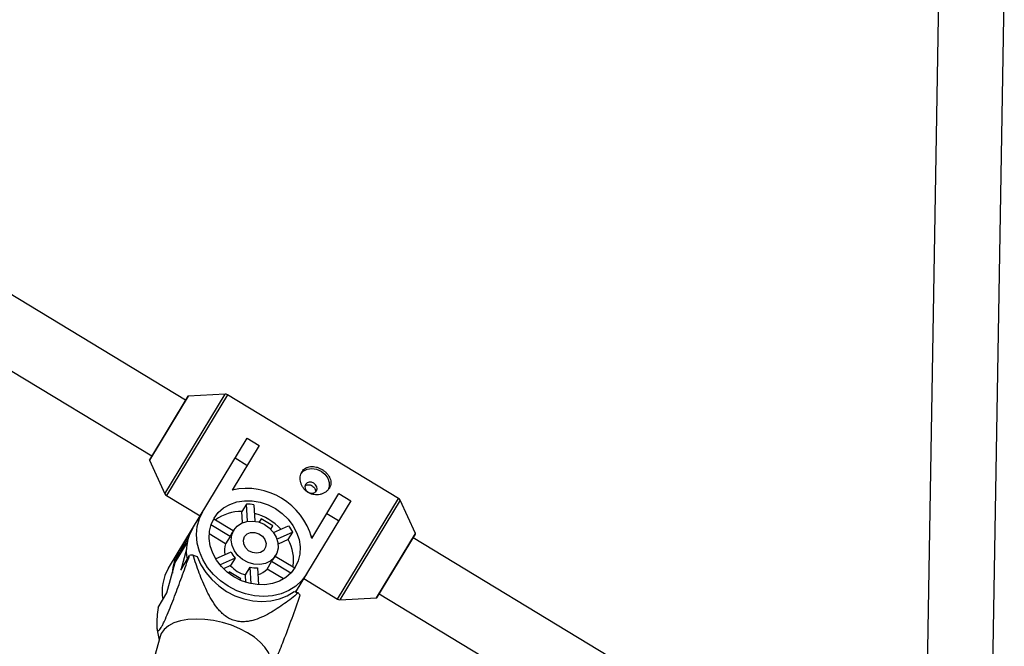
# Model space of a CAD drawing. Units: millimetres. Extents: x -3972 to 5262, y -5718 to 3703.
# Drawn here: x -412 to -171, y -1028 to -875 of the extents above; entities that cross this region are included whole.
import ezdxf

# ---------------------------------------------------------------- set-up
doc = ezdxf.new("R2010")
doc.units = ezdxf.units.MM

msp = doc.modelspace()

# ---------------------------------------------------------------- linework, layer by layer
at = {"color": 7, "linetype": 'Continuous', "lineweight": 25}
for p, q in [((-187.08, -866.39), (-190.21, -1050.01)), ((-174.21, -1050.28), (-171.08, -866.66)), ((-371.25, -968.1), (-517.85, -879.28)), ((-526.14, -892.96), (-379.54, -981.78)), ((-370.68, -967.16), (-380.11, -982.72)), ((-361.59, -966.67), (-370.6, -967.11)), ((-319.21, -992.14), (-361.02, -966.81)), ((-375.43, -1009.21), (-356.17, -977.41)), ((-353.26, -979.18), (-359.88, -990.11)), ((-356.17, -977.41), (-353.26, -979.18)), ((-380.11, -982.82), (-376.33, -991.01)), ((-356.24, -984.09), (-359.15, -982.33)), ((-375.95, -991.44), (-367.7, -996.44)), ((-359.44, -990), (-359.72, -989.83)), ((-340.38, -1001.92), (-333.76, -990.99)), ((-333.76, -990.99), (-330.85, -992.75)), ((-356.35, -993.53), (-357.47, -995.38)), ((-356.11, -997.74), (-356.35, -993.53)), ((-354.53, -993.7), (-354.3, -997.74)), ((-330.85, -992.75), (-344.19, -1014.77)), ((-315.04, -1000.77), (-318.82, -992.58)), ((-357.32, -998.06), (-357.47, -995.38)), ((-333.83, -997.67), (-336.74, -995.91)), ((-360.35, -1001.44), (-365.04, -998.6)), ((-364.34, -997.15), (-359.58, -1000.03)), ((-352.75, -997.14), (-353.26, -997.98)), ((-349.93, -998.85), (-352.75, -997.14)), ((-350.43, -999.69), (-349.93, -998.85)), ((-349.73, -1000.51), (-346.05, -998.84)), ((-361.46, -1003.28), (-365.48, -1000.85)), ((-359.49, -999.89), (-360, -1000.72)), ((-345.06, -1000.38), (-348.89, -1002.11)), ((-346.17, -1002.22), (-345.06, -1000.38)), ((-324.48, -1016.43), (-315.05, -1000.86)), ((-370.55, -1001.72), (-372.65, -1005.19)), ((-360.35, -1001.44), (-361.46, -1003.28)), ((-346.17, -1002.22), (-348.62, -1003.33)), ((-340.22, -1001.65), (-340.5, -1001.48)), ((-267.77, -1030.79), (-315.62, -1001.8)), ((-371.05, -1004.56), (-372.45, -1009.68)), ((-372.45, -1009.68), (-370.28, -1006.1)), ((-369.4, -1006.01), (-368.39, -1006.37)), ((-363.9, -1006.92), (-360.13, -1005.22)), ((-349.73, -1006.93), (-349.23, -1006.1)), ((-375.81, -1015.22), (-373.78, -1007.83)), ((-359.14, -1006.75), (-362.83, -1008.42)), ((-360.26, -1008.6), (-361.96, -1009.37)), ((-359.14, -1006.75), (-360.26, -1008.6)), ((-351.33, -1009.42), (-350.21, -1007.58)), ((-345.52, -1010.42), (-350.21, -1007.58)), ((-349.32, -1006.25), (-344.56, -1009.13)), ((-360.6, -1010.11), (-360.78, -1010.41)), ((-357.78, -1011.82), (-360.6, -1010.11)), ((-356.6, -1010.82), (-355.48, -1008.97)), ((-356.49, -1012.68), (-356.6, -1010.82)), ((-355.25, -1013.01), (-355.48, -1008.97)), ((-353.66, -1009.14), (-353.43, -1013.26)), ((-347.31, -1011.86), (-351.33, -1009.42)), ((-357.96, -1012.12), (-357.78, -1011.82)), ((-342.38, -1011.78), (-334.13, -1016.78)), ((-377.98, -1018.81), (-375.81, -1015.22)), ((-344.7, -1014.9), (-343.69, -1015.27)), ((-344.35, -1015.03), (-344.19, -1014.77)), ((-344.19, -1015.09), (-344.03, -1014.51)), ((-323.91, -1015.49), (-276.06, -1044.48)), ((-333.56, -1016.92), (-324.56, -1016.48)), ((-378.25, -1023.97), (-377.72, -1026.83)), ((-377.47, -1025.94), (-382.59, -1044.58))]:
    msp.add_line(p, q, dxfattribs=at)
at = {"color": 8, "linetype": 'Continuous', "lineweight": 25}
for p, q in [((-370.6, -967.11), (-380.11, -982.82)), ((-376.33, -991.01), (-361.59, -966.67)), ((-361.02, -966.81), (-375.95, -991.44)), ((-334.13, -1016.78), (-319.21, -992.14)), ((-318.82, -992.58), (-333.56, -1016.92)), ((-324.56, -1016.48), (-315.04, -1000.77)), ((-373.78, -1007.83), (-370.87, -1003.03))]:
    msp.add_line(p, q, dxfattribs=at)
at = {"color": 7, "linetype": 'Continuous', "lineweight": 25, "flags": 128}
for points in [[(-343.02, -986.03), (-342.49, -985.49), (-341.54, -985), (-340.42, -984.82), (-339.25, -984.99), (-338.14, -985.48), (-337.19, -986.24), (-336.5, -987.2), (-336.14, -988.27), (-336.14, -989.34), (-336.38, -990.07)], [(-339.27, -990.33), (-339.11, -989.84), (-339.18, -989.31), (-339.46, -988.81), (-339.92, -988.41), (-340.48, -988.19), (-341.05, -988.17), (-341.56, -988.36), (-341.92, -988.73), (-342.08, -989.22), (-342.01, -989.75), (-341.73, -990.25), (-341.27, -990.65), (-340.71, -990.87), (-340.13, -990.89), (-339.63, -990.7), (-339.27, -990.33)], [(-364.28, -996.98), (-363.25, -995.62), (-361.95, -994.49), (-360.42, -993.61), (-358.71, -993.02), (-356.86, -992.73), (-354.94, -992.75), (-353, -993.09), (-351.1, -993.72), (-349.3, -994.64), (-347.66, -995.81), (-346.21, -997.2), (-345.02, -998.76), (-344.11, -1000.46), (-343.51, -1002.23), (-343.24, -1004.02), (-343.31, -1005.79), (-343.71, -1007.46), (-344.44, -1009), (-345.47, -1010.36), (-346.77, -1011.5), (-348.3, -1012.38), (-350.02, -1012.97), (-351.86, -1013.26), (-353.79, -1013.23), (-355.73, -1012.9), (-357.62, -1012.27), (-359.42, -1011.35), (-361.07, -1010.18), (-362.51, -1008.79), (-363.71, -1007.22), (-364.62, -1005.53), (-365.22, -1003.76), (-365.49, -1001.97), (-365.42, -1000.2), (-365.01, -998.53), (-364.28, -996.98)], [(-341.7, -1010.66), (-342.87, -1012.24), (-344.32, -1013.58), (-346.02, -1014.67), (-347.92, -1015.46), (-349.98, -1015.95), (-352.15, -1016.13), (-354.37, -1015.97), (-356.59, -1015.5), (-358.76, -1014.72), (-360.82, -1013.65), (-362.72, -1012.32), (-364.42, -1010.76), (-365.86, -1009.01), (-367.03, -1007.11), (-367.88, -1005.11), (-368.4, -1003.06), (-368.57, -1001), (-368.4, -998.99), (-367.88, -997.09), (-367.02, -995.33)], [(-364.52, -997.41), (-364.46, -997.31), (-364.34, -997.15)], [(-359.49, -999.89), (-358.68, -998.91), (-357.6, -998.19), (-356.31, -997.77), (-354.9, -997.68), (-353.46, -997.92), (-352.07, -998.49), (-350.83, -999.33), (-349.81, -1000.41), (-349.07, -1001.65), (-348.67, -1002.97), (-348.63, -1004.29), (-348.94, -1005.54), (-349.6, -1006.62), (-350.56, -1007.48), (-351.75, -1008.05), (-353.11, -1008.31), (-354.55, -1008.23), (-355.97, -1007.82), (-357.3, -1007.11), (-358.44, -1006.14), (-359.32, -1004.98), (-359.9, -1003.69), (-360.12, -1002.35), (-359.98, -1001.06), (-359.49, -999.89)], [(-356.84, -1001.49), (-356.22, -1000.84), (-355.34, -1000.48), (-354.34, -1000.45), (-353.33, -1000.78), (-352.47, -1001.4), (-351.86, -1002.23), (-351.59, -1003.17), (-351.69, -1004.09), (-352.16, -1004.86), (-352.92, -1005.37), (-353.88, -1005.57), (-354.9, -1005.41), (-355.85, -1004.94), (-356.6, -1004.19), (-357.05, -1003.29), (-357.13, -1002.35), (-356.84, -1001.49)], [(-373.78, -1007.83), (-373.1, -1006.03), (-372.65, -1005.19)], [(-368.39, -1006.37), (-367.51, -1008.37), (-366.33, -1010.26), (-364.87, -1012.01), (-363.16, -1013.56), (-361.26, -1014.89), (-359.19, -1015.96), (-357.02, -1016.74), (-354.8, -1017.22), (-352.57, -1017.38), (-350.4, -1017.22), (-348.33, -1016.75), (-346.42, -1015.97), (-344.7, -1014.9)], [(-344.56, -1009.13), (-344.65, -1009.31), (-344.71, -1009.41)], [(-360.06, -1023.18), (-362.21, -1022.51), (-364.4, -1022.03), (-366.58, -1021.74), (-368.7, -1021.65), (-370.69, -1021.77), (-372.5, -1022.1), (-374.1, -1022.62), (-375.44, -1023.32), (-376.47, -1024.19), (-377.19, -1025.2), (-377.47, -1025.94)], [(-350.47, -1033.35), (-350.33, -1032.37), (-350.49, -1031.13), (-351, -1029.85), (-351.84, -1028.56), (-352.99, -1027.31), (-354.44, -1026.11), (-356.12, -1025.01), (-358.01, -1024.02), (-360.06, -1023.18)]]:
    msp.add_lwpolyline(points, dxfattribs=at)
at = {"color": 7, "linetype": 'Continuous', "lineweight": 25}
for centre, radius, start, end in [((-370.59, -967.21), 0.1, 92.8097, 148.7903), ((-361.54, -967.67), 1, 58.7903, 92.8097), ((-380.02, -982.78), 0.1, 148.7903, 204.771), ((-375.43, -990.59), 1, 204.771, 238.7903), ((-356.32, -1006.22), 16.5, 15.102, 102.4786), ((-356.57, -1005.83), 12.3, 80.4518, 88.9853), ((-319.73, -993), 1, 24.771, 58.7903), ((-357.82, -1005.47), 10.09, 87.9881, 127.0575), ((-357.99, -1008.98), 13.64, 42.7854, 74.7952), ((-355.85, -1006.26), 12.3, 28.5954, 37.1289), ((-359.86, -1005.14), 11.21, 149.3854, 190.152), ((-356.34, -1002.93), 4.27, 148.8013, 159.5885), ((-315.13, -1000.81), 0.1, 328.7903, 24.771), ((-357.03, -1004.89), 4.72, 160.152, 192.362), ((-354.95, -1007.21), 10.09, 350.5231, 29.5925), ((-363.62, -1010.7), 10.87, 149.031, 178.5693), ((-367.33, -1030.35), 24.43, 94.8515, 96.9246), ((-354.36, -1002.57), 6.35, 204.5835, 221.1407), ((-354.95, -1003.97), 7.05, 221.1143, 256.4664), ((-353.39, -1004.72), 4.27, 317.9922, 328.7793), ((-365.79, -1014.92), 11.21, 149.3854, 190.152), ((-353.99, -1002.79), 6.35, 256.4399, 272.9971), ((-354.81, -1006.23), 4.72, 285.2187, 317.4287), ((-354.88, -1024.93), 14.79, 37.902, 40.7996), ((-333.61, -1015.92), 1, 238.7903, 272.8097), ((-324.56, -1016.38), 0.1, 272.8097, 328.7903)]:
    msp.add_arc(centre, radius, start, end, dxfattribs=at)
for points, knots in [([(-336.11, -989.66), (-336, -989.47), (-335.91, -989.28), (-335.79, -988.88), (-335.75, -988.67), (-335.72, -988.25), (-335.74, -988.04), (-335.81, -987.62), (-335.88, -987.41), (-336.04, -987), (-336.15, -986.8), (-336.41, -986.4), (-336.56, -986.21), (-336.89, -985.85), (-337.07, -985.68), (-337.47, -985.36), (-337.68, -985.21), (-338.11, -984.95), (-338.34, -984.83), (-338.81, -984.63), (-339.04, -984.54), (-339.76, -984.35), (-340.23, -984.31), (-340.9, -984.37), (-341.11, -984.41), (-341.52, -984.54), (-341.72, -984.62), (-342.08, -984.84), (-342.24, -984.97), (-342.54, -985.26), (-342.67, -985.43), (-342.89, -985.8), (-342.99, -986), (-343.13, -986.43), (-343.18, -986.65), (-343.23, -987.12), (-343.23, -987.36), (-343.19, -987.84), (-343.15, -988.08), (-343.02, -988.56), (-342.93, -988.79), (-342.71, -989.24), (-342.58, -989.46), (-342.28, -989.87), (-342.1, -990.06), (-341.73, -990.41), (-341.52, -990.56), (-341.08, -990.83), (-340.85, -990.94), (-340.37, -991.11), (-340.12, -991.18), (-339.62, -991.26), (-339.37, -991.27), (-338.86, -991.26), (-338.61, -991.23), (-338.13, -991.13), (-337.89, -991.05), (-337.45, -990.86), (-337.24, -990.75), (-336.85, -990.49), (-336.67, -990.34), (-336.36, -990.02), (-336.22, -989.85), (-336.11, -989.66)], [0, 0, 0, 0, 0.03125, 0.03125, 0.0625, 0.0625, 0.09375, 0.09375, 0.125, 0.125, 0.15625, 0.15625, 0.1875, 0.1875, 0.21875, 0.21875, 0.25, 0.25, 0.28125, 0.28125, 0.3125, 0.3125, 0.375, 0.375, 0.40625, 0.40625, 0.4375, 0.4375, 0.46875, 0.46875, 0.5, 0.5, 0.53125, 0.53125, 0.5625, 0.5625, 0.59375, 0.59375, 0.625, 0.625, 0.65625, 0.65625, 0.6875, 0.6875, 0.71875, 0.71875, 0.75, 0.75, 0.78125, 0.78125, 0.8125, 0.8125, 0.84375, 0.84375, 0.875, 0.875, 0.90625, 0.90625, 0.9375, 0.9375, 0.96875, 0.96875, 1, 1, 1, 1]), ([(-342.02, -989.05), (-341.93, -988.99), (-341.73, -988.84), (-341.3, -988.77), (-340.81, -988.84), (-340.33, -989.05), (-339.91, -989.37), (-339.61, -989.76), (-339.45, -990.2), (-339.49, -990.48), (-339.51, -990.61)], [0, 0, 0, 0, 0.09715, 0.227332, 0.358947, 0.48997, 0.61925, 0.748376, 0.87915, 1, 1, 1, 1]), ([(-377.98, -1018.81), (-378.07, -1019.61), (-378.15, -1020.39), (-378.27, -1021.85), (-378.31, -1022.53), (-378.3, -1023.4), (-378.29, -1023.67), (-378.24, -1024), (-378.22, -1024.1), (-378.18, -1024.28), (-378.15, -1024.35), (-378.04, -1024.51), (-377.93, -1024.54), (-377.72, -1024.4), (-377.63, -1024.32), (-377.44, -1024.08), (-377.33, -1023.92), (-377.09, -1023.52), (-376.96, -1023.28), (-376.69, -1022.75), (-376.55, -1022.45), (-376.11, -1021.5), (-375.81, -1020.8), (-375.2, -1019.33), (-374.9, -1018.58), (-374.3, -1017.06), (-374.01, -1016.29), (-373.13, -1013.96), (-372.55, -1012.38), (-371.4, -1009.24), (-370.84, -1007.67), (-370.28, -1006.1)], [0, 0, 0, 0, 0.125, 0.125, 0.25, 0.25, 0.3125, 0.3125, 0.34375, 0.34375, 0.375, 0.375, 0.4375, 0.4375, 0.46875, 0.46875, 0.5, 0.5, 0.53125, 0.53125, 0.5625, 0.5625, 0.625, 0.625, 0.6875, 0.6875, 0.75, 0.75, 0.875, 0.875, 1, 1, 1, 1]), ([(-343.69, -1015.27), (-344.79, -1016.17), (-345.92, -1017.05), (-347.68, -1018.31), (-348.27, -1018.72), (-349.49, -1019.51), (-350.11, -1019.88), (-351.39, -1020.6), (-352.05, -1020.94), (-353.41, -1021.53), (-354.11, -1021.79), (-355.21, -1022.08), (-355.58, -1022.16), (-356.35, -1022.28), (-356.75, -1022.32), (-357.56, -1022.34), (-357.96, -1022.31), (-358.58, -1022.22), (-358.78, -1022.18), (-359.19, -1022.08), (-359.39, -1022.02), (-359.98, -1021.81), (-360.37, -1021.63), (-361.11, -1021.21), (-361.46, -1020.96), (-362.12, -1020.43), (-362.43, -1020.15), (-363.01, -1019.54), (-363.29, -1019.23), (-364.06, -1018.26), (-364.51, -1017.58), (-365.13, -1016.53), (-365.33, -1016.18), (-365.71, -1015.47), (-365.9, -1015.11), (-366.42, -1014.04), (-366.74, -1013.32), (-367.35, -1011.87), (-367.63, -1011.14), (-368.45, -1008.95), (-368.94, -1007.48), (-369.4, -1006.01)], [0, 0, 0, 0, 0.125, 0.125, 0.1875, 0.1875, 0.25, 0.25, 0.3125, 0.3125, 0.375, 0.375, 0.40625, 0.40625, 0.4375, 0.4375, 0.46875, 0.46875, 0.484375, 0.484375, 0.5, 0.5, 0.53125, 0.53125, 0.5625, 0.5625, 0.59375, 0.59375, 0.625, 0.625, 0.6875, 0.6875, 0.71875, 0.71875, 0.75, 0.75, 0.8125, 0.8125, 0.875, 0.875, 1, 1, 1, 1]), ([(-350.51, -1033.96), (-350.47, -1033.93), (-350.3, -1033.79), (-349.74, -1032.77), (-348.93, -1031.03), (-348.09, -1029), (-346.86, -1025.87), (-345.21, -1021.45), (-343.88, -1017.72), (-343.21, -1015.85)], [0, 0, 0, 0, 0.027709, 0.13027, 0.24541, 0.347519, 0.45198, 0.724096, 1, 1, 1, 1])]:
    msp.add_open_spline(points, degree=3, knots=knots, dxfattribs=at)

doc.saveas('drawing.dxf')
